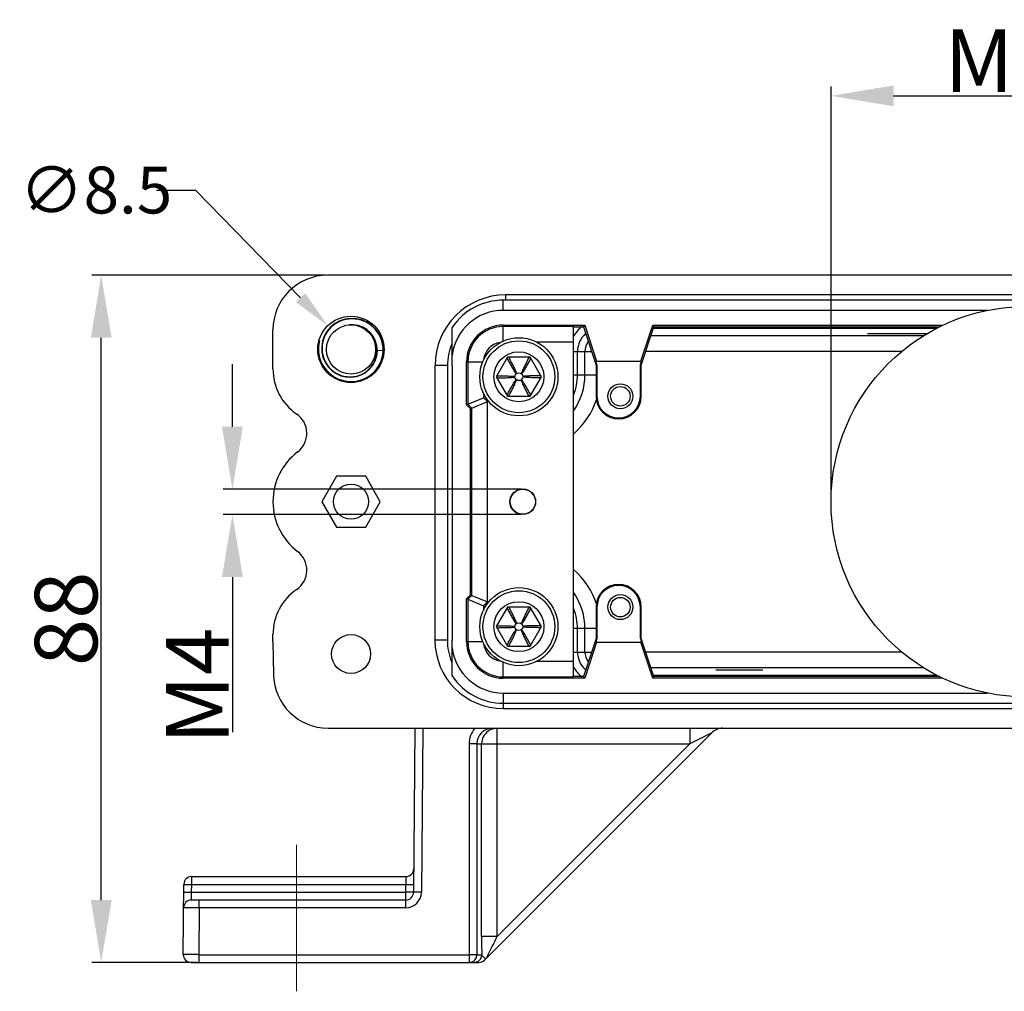
# Model space of a CAD drawing. Units: millimetres. Extents: x 2279 to 3170, y 588 to 1218.
# Drawn here: x 2448 to 2574, y 801 to 925 of the extents above; entities that cross this region are included whole.
import ezdxf

# ---------------------------------------------------------------- set-up
doc = ezdxf.new("R2010")
doc.units = ezdxf.units.MM
doc.header["$LTSCALE"] = 65.395
doc.header["$PDMODE"] = 3
doc.header["$PDSIZE"] = 8
doc.linetypes.add('CENTER', pattern=[0.6, 0.375, -0.075, 0.075, -0.075])
doc.layers.get('0').update_dxf_attribs({"linetype": 'CONTINUOUS', "lineweight": 30})
doc.layers.get('Defpoints').update_dxf_attribs({"linetype": 'CONTINUOUS'})
doc.layers.add('02___PRT_ALL_AXES', color=7, linetype='CONTINUOUS')
doc.layers.add('Cen', color=1, linetype='CENTER', lineweight=15)
doc.layers.add('Dim', color=3, linetype='CONTINUOUS', lineweight=15)
doc.styles.add('Romans字体', font='romans.shx', dxfattribs={"width": 0.75})
doc.styles.get("Standard").update_dxf_attribs({"font": 'txt', "width": 0.75})
doc.dimstyles.new('01', dxfattribs={"dimtxt": 8, "dimasz": 8, "dimexe": 1.2, "dimexo": 0.2, "dimgap": 0.5, "dimtad": 1, "dimdec": 1, "dimdsep": 46, "dimtxsty": 'Romans字体', "dimcen": 0, "dimclrd": 1, "dimclre": 6, "dimclrt": 4, "dimazin": 2, "dimtfac": 1, "dimtdec": 1, "dimtofl": 0, "dimtmove": 0, "dimatfit": 3, "dimfxl": 1, "dimtolj": 1, "dimtzin": 0, "dimarcsym": 0})
doc.dimstyles.new('01$3', dxfattribs={"dimtxt": 6, "dimasz": 5, "dimexe": 1.2, "dimexo": 0.2, "dimgap": 1, "dimtad": 0, "dimtih": 1, "dimtoh": 1, "dimdec": 1, "dimdsep": 46, "dimtxsty": 'STANDARD', "dimcen": 0, "dimclrd": 1, "dimclre": 6, "dimclrt": 4, "dimadec": 0, "dimazin": 2, "dimtfac": 1, "dimtdec": 1, "dimtofl": 0, "dimtmove": 0, "dimatfit": 3, "dimfxl": 1, "dimtolj": 1, "dimtzin": 0, "dimarcsym": 0})

# ---------------------------------------------------------------- blocks, each defined once
blk = doc.blocks.new('*D10')
at = {"layer": 'Defpoints', "color": 0}
for p in [(2458.31, 892.77), (2487.31, 892.77), (2470.82, 804.77)]:
    blk.add_point(p, dxfattribs=at)
at = {"layer": 'Dim', "color": 6, "lineweight": -2}
for p, q in [((2487.11, 892.77), (2457.11, 892.77)), ((2470.62, 804.77), (2457.11, 804.77))]:
    blk.add_line(p, q, dxfattribs=at)
at = {"layer": 'Dim', "color": 1, "lineweight": -2}
blk.add_line((2458.31, 812.77), (2458.31, 884.77), dxfattribs=at)
at = {"layer": 'Dim', "color": 1}
for points in [[(2459.65, 884.77), (2456.98, 884.77), (2458.31, 892.77)], [(2456.98, 812.77), (2459.65, 812.77), (2458.31, 804.77)]]:
    blk.add_solid(points, dxfattribs=at)
at = {"layer": 'Dim', "color": 4, "insert": (2453.81, 848.77), "char_height": 8, "attachment_point": 5, "rotation": 90, "style": 'Romans字体'}
blk.add_mtext('\\A1;88', dxfattribs=at)
blk = doc.blocks.new('*D11')
at = {"layer": 'Defpoints', "color": 0}
for p in [(2487.33, 886.31), (2493.27, 880.22)]:
    blk.add_point(p, dxfattribs=at)
at = {"layer": 'Dim', "color": 1, "lineweight": -2}
for p, q in [((2465.39, 903.68), (2470.39, 903.68)), ((2470.39, 903.68), (2483.84, 889.89))]:
    blk.add_line(p, q, dxfattribs=at)
at = {"layer": 'Dim', "color": 1}
blk.add_solid([(2483.25, 889.31), (2484.44, 890.47), (2487.33, 886.31)], dxfattribs=at)
at = {"layer": 'Dim', "color": 4, "insert": (2457.64, 903.68), "char_height": 6, "attachment_point": 5}
blk.add_mtext('\\A1;{\\Fromans|c128;∅8.5}', dxfattribs=at)
blk = doc.blocks.new('*D12')
at = {"layer": 'Defpoints', "color": 0}
for p in [(2512.31, 865.37), (2475.12, 862.12), (2512.31, 862.12)]:
    blk.add_point(p, dxfattribs=at)
at = {"layer": 'Dim', "color": 1, "lineweight": -2}
for p, q in [((2475.12, 873.37), (2475.12, 881.37)), ((2475.12, 854.12), (2475.12, 834.26))]:
    blk.add_line(p, q, dxfattribs=at)
at = {"layer": 'Dim', "color": 6, "lineweight": -2}
for p, q in [((2512.11, 865.37), (2473.92, 865.37)), ((2512.11, 862.12), (2473.92, 862.12))]:
    blk.add_line(p, q, dxfattribs=at)
at = {"layer": 'Dim', "color": 1}
for points in [[(2473.78, 873.37), (2476.45, 873.37), (2475.12, 865.37)], [(2476.45, 854.12), (2473.78, 854.12), (2475.12, 862.12)]]:
    blk.add_solid(points, dxfattribs=at)
at = {"layer": 'Dim', "color": 4, "insert": (2470.62, 840.19), "char_height": 8, "attachment_point": 5, "rotation": 90, "style": 'Romans字体'}
blk.add_mtext('\\A1;M4', dxfattribs=at)
blk = doc.blocks.new('*D13')
at = {"layer": 'Defpoints', "color": 0}
for p in [(2601.8, 915.74), (2551.8, 863.77), (2601.8, 863.77)]:
    blk.add_point(p, dxfattribs=at)
at = {"layer": 'Dim', "color": 6, "lineweight": -2}
for p, q in [((2551.8, 863.97), (2551.8, 916.94)), ((2601.8, 863.97), (2601.8, 916.94))]:
    blk.add_line(p, q, dxfattribs=at)
at = {"layer": 'Dim', "color": 1, "lineweight": -2}
blk.add_line((2559.8, 915.74), (2593.8, 915.74), dxfattribs=at)
at = {"layer": 'Dim', "color": 1}
for points in [[(2559.8, 917.07), (2559.8, 914.4), (2551.8, 915.74)], [(2593.8, 914.4), (2593.8, 917.07), (2601.8, 915.74)]]:
    blk.add_solid(points, dxfattribs=at)
at = {"layer": 'Dim', "color": 4, "insert": (2576.8, 920.24), "char_height": 8, "attachment_point": 5, "style": 'Romans字体'}
blk.add_mtext('\\A1;M50', dxfattribs=at)

msp = doc.modelspace()

# ---------------------------------------------------------------- linework, layer by layer
at = {"color": 7, "linetype": 'Continuous'}
for p, q in [((2666.29, 892.77), (2487.31, 892.77)), ((2509.81, 888.27), (2509.81, 889.57)), ((2643.81, 889.57), (2509.81, 889.57)), ((2510.14, 889.57), (2510.14, 890.27)), ((2643.81, 890.27), (2510.14, 890.27)), ((2571.83, 888.27), (2509.81, 888.27)), ((2480.31, 880.77), (2480.31, 885.77)), ((2490.62, 886.42), (2490.06, 886.41)), ((2503.26, 881.19), (2503.26, 886.08)), ((2509.81, 884.35), (2509.81, 886.37)), ((2509.81, 886.37), (2520.24, 886.37)), ((2518.79, 886.19), (2509.81, 886.19)), ((2518.81, 886.17), (2520.09, 886.17)), ((2520.09, 886.17), (2520.24, 886.37)), ((2520.09, 886.17), (2521.69, 881.27)), ((2520.24, 886.37), (2521.74, 881.77)), ((2527.44, 881.77), (2528.95, 886.37)), ((2527.49, 881.27), (2529.09, 886.17)), ((2528.94, 886.37), (2529.09, 886.17)), ((2528.95, 886.37), (2566.12, 886.37)), ((2529.04, 886), (2565.38, 886)), ((2529.09, 886.17), (2565.7, 886.17)), ((2518.8, 884.19), (2514.1, 884.19)), ((2518.8, 843.34), (2518.8, 884.19)), ((2493.68, 883.07), (2493.63, 883.71)), ((2493.67, 883.17), (2494.49, 883.14)), ((2494.41, 882.45), (2494.49, 883.14)), ((2518.81, 883.02), (2521.12, 883.02)), ((2519.32, 880.02), (2519.32, 883.02)), ((2520.28, 880.02), (2520.28, 883.02)), ((2505.11, 876.18), (2505.11, 881.67)), ((2505.11, 881.67), (2507.2, 881.67)), ((2505.29, 881.67), (2505.29, 876.26)), ((2510.37, 882.27), (2508.92, 879.77)), ((2513.25, 882.27), (2510.37, 882.27)), ((2514.7, 879.77), (2513.25, 882.27)), ((2521.81, 881.28), (2521.65, 881.77)), ((2521.65, 881.77), (2527.53, 881.77)), ((2527.37, 881.28), (2527.53, 881.77)), ((2501.06, 881.19), (2501.06, 846.02)), ((2502.65, 881.19), (2501.06, 881.19)), ((2502.65, 881.19), (2502.65, 846.02)), ((2503.26, 881.19), (2503.31, 881.19)), ((2503.31, 846.02), (2503.31, 881.19)), ((2521.69, 881.27), (2521.81, 881.28)), ((2521.69, 881.27), (2521.69, 877.27)), ((2521.81, 881.28), (2521.81, 877.27)), ((2527.37, 877.27), (2527.37, 881.28)), ((2527.49, 881.27), (2527.37, 881.28)), ((2527.49, 877.27), (2527.49, 881.27)), ((2508.92, 879.77), (2510.37, 877.27)), ((2513.25, 877.27), (2514.7, 879.77)), ((2518.81, 880.02), (2521.69, 880.02)), ((2505.29, 876.26), (2507.28, 877.08)), ((2505.79, 875.76), (2507.78, 876.58)), ((2507.28, 877.68), (2507.28, 877.08)), ((2507.78, 876.58), (2507.28, 877.08)), ((2507.78, 850.95), (2507.78, 876.58)), ((2510.37, 877.27), (2513.25, 877.27)), ((2521.69, 877.27), (2521.81, 877.27)), ((2527.49, 877.27), (2527.37, 877.27)), ((2505.29, 876.26), (2505.11, 876.18)), ((2505.61, 875.68), (2505.11, 876.18)), ((2505.79, 875.76), (2505.29, 876.26)), ((2505.61, 875.68), (2505.79, 875.76)), ((2505.61, 851.85), (2505.61, 875.68)), ((2505.79, 851.78), (2505.79, 875.76)), ((2488.43, 867.02), (2486.56, 863.77)), ((2492.19, 867.02), (2488.43, 867.02)), ((2494.06, 863.77), (2492.19, 867.02)), ((2486.56, 863.77), (2488.43, 860.52)), ((2492.19, 860.52), (2494.06, 863.77)), ((2488.43, 860.52), (2492.19, 860.52)), ((2505.11, 851.35), (2505.61, 851.85)), ((2505.11, 845.87), (2505.11, 851.35)), ((2505.29, 851.28), (2505.11, 851.35)), ((2505.29, 851.28), (2505.79, 851.78)), ((2505.61, 851.85), (2505.79, 851.78)), ((2505.79, 851.78), (2507.78, 850.95)), ((2505.29, 851.28), (2505.29, 845.87)), ((2505.29, 851.28), (2507.28, 850.45)), ((2507.28, 850.45), (2507.78, 850.95)), ((2507.28, 850.45), (2507.28, 849.85)), ((2510.37, 850.27), (2508.92, 847.77)), ((2513.25, 850.27), (2510.37, 850.27)), ((2514.7, 847.77), (2513.25, 850.27)), ((2521.69, 850.27), (2521.69, 846.27)), ((2521.69, 850.27), (2521.81, 850.27)), ((2521.81, 850.27), (2521.81, 846.25)), ((2527.37, 846.25), (2527.37, 850.27)), ((2527.49, 850.27), (2527.37, 850.27)), ((2527.49, 846.27), (2527.49, 850.27)), ((2508.92, 847.77), (2510.37, 845.27)), ((2513.25, 845.27), (2514.7, 847.77)), ((2480.31, 845.87), (2480.31, 846.77)), ((2521.69, 847.52), (2518.81, 847.52)), ((2519.32, 844.52), (2519.32, 847.52)), ((2520.28, 844.52), (2520.28, 847.52)), ((2480.31, 845.87), (2480.38, 841.64)), ((2502.65, 846.02), (2501.06, 846.02)), ((2503.26, 841.45), (2503.26, 846.02)), ((2503.26, 846.02), (2503.31, 846.02)), ((2505.11, 845.87), (2507.2, 845.87)), ((2510.37, 845.27), (2513.25, 845.27)), ((2521.69, 846.27), (2520.09, 841.37)), ((2521.74, 845.77), (2520.24, 841.16)), ((2521.81, 846.25), (2521.65, 845.77)), ((2521.65, 845.77), (2527.53, 845.77)), ((2521.69, 846.27), (2521.81, 846.25)), ((2527.49, 846.27), (2527.37, 846.25)), ((2527.37, 846.25), (2527.53, 845.77)), ((2528.95, 841.16), (2527.44, 845.77)), ((2529.09, 841.37), (2527.49, 846.27)), ((2518.81, 844.52), (2521.12, 844.52)), ((2509.81, 841.16), (2509.81, 843.18)), ((2514.1, 843.34), (2518.8, 843.34)), ((2509.81, 841.34), (2518.79, 841.34)), ((2520.09, 841.37), (2518.81, 841.37)), ((2520.24, 841.16), (2520.09, 841.37)), ((2529.09, 841.37), (2528.94, 841.16)), ((2565.38, 841.53), (2529.04, 841.53)), ((2565.7, 841.37), (2529.09, 841.37)), ((2520.24, 841.16), (2509.81, 841.16)), ((2566.12, 841.16), (2528.95, 841.16)), ((2509.81, 839.27), (2509.81, 837.27)), ((2509.81, 839.27), (2571.83, 839.27)), ((2509.81, 837.97), (2643.81, 837.97)), ((2509.81, 837.27), (2643.81, 837.27)), ((2487.38, 834.77), (2666.31, 834.77)), ((2498.5, 834.77), (2498.32, 813.76)), ((2499.5, 834.77), (2499.32, 813.76)), ((2507.4, 805.06), (2536.53, 834.18)), ((2509.04, 808.11), (2509.04, 834.77)), ((2533.7, 834.77), (2533.7, 832.77)), ((2536.53, 834.18), (2533.7, 832.77)), ((2505.43, 832.77), (2505.43, 804.77)), ((2506.43, 832.77), (2506.43, 805.77)), ((2506.43, 832.77), (2533.7, 832.77)), ((2507.04, 808.11), (2507.04, 832.77)), ((2509.04, 808.11), (2533.7, 832.77)), ((2468.82, 805.77), (2468.9, 814.77)), ((2468.9, 814.77), (2469.9, 814.77)), ((2469.89, 813.77), (2469.9, 814.77)), ((2469.9, 814.77), (2469.9, 815.77)), ((2469.9, 815.77), (2497.35, 815.77)), ((2469.9, 814.77), (2497.33, 814.77)), ((2497.32, 813.77), (2497.33, 814.77)), ((2497.35, 815.77), (2497.33, 814.77)), ((2497.33, 814.77), (2498.33, 814.76)), ((2468.89, 813.77), (2469.89, 813.77)), ((2469.87, 812.77), (2469.89, 813.77)), ((2469.89, 813.77), (2497.32, 813.77)), ((2497.32, 811.77), (2497.32, 813.77)), ((2498.32, 813.76), (2497.32, 813.77)), ((2497.32, 812.77), (2469.87, 812.77)), ((2470.87, 811.77), (2470.87, 812.77)), ((2470.87, 811.77), (2470.82, 805.77)), ((2497.32, 811.77), (2470.87, 811.77)), ((2509.04, 808.11), (2507.04, 808.11)), ((2469.82, 804.77), (2506.7, 804.77)), ((2470.82, 805.77), (2470.82, 804.77)), ((2470.82, 805.77), (2505.43, 805.77)), ((2506.43, 805.77), (2507.05, 805.77))]:
    msp.add_line(p, q, dxfattribs=at)
for points in [[(2494.49, 883.14), (2494.43, 883.82), (2494.24, 884.54), (2493.93, 885.22), (2493.5, 885.82), (2492.97, 886.33), (2492.36, 886.74), (2491.69, 887.04), (2490.99, 887.2), (2490.26, 887.23), (2489.55, 887.14), (2488.87, 886.91), (2488.24, 886.57), (2487.69, 886.12), (2487.23, 885.58), (2486.88, 884.97), (2486.65, 884.31), (2486.55, 883.62), (2486.57, 882.92)], [(2491.81, 886.12), (2491.23, 886.33), (2490.62, 886.42)], [(2493.63, 883.71), (2493.46, 884.32), (2493.18, 884.89), (2492.8, 885.39), (2492.34, 885.8), (2491.81, 886.12)], [(2486.29, 884.41), (2486.15, 883.67), (2486.15, 882.93), (2486.28, 882.19), (2486.53, 881.49)], [(2486.57, 882.92), (2486.72, 882.25), (2486.99, 881.62), (2487.37, 881.05), (2487.85, 880.56), (2488.4, 880.17), (2489.02, 879.89), (2489.67, 879.74), (2490.34, 879.7), (2490.99, 879.79), (2491.62, 880), (2492.19, 880.33), (2492.69, 880.75), (2493.1, 881.25), (2493.41, 881.82), (2493.6, 882.44), (2493.68, 883.07)], [(2486.53, 881.49), (2486.91, 880.85), (2487.39, 880.28), (2487.97, 879.81), (2488.62, 879.45), (2489.33, 879.21), (2490.07, 879.1), (2490.82, 879.12), (2491.55, 879.28), (2492.24, 879.56), (2492.87, 879.96), (2493.41, 880.47), (2493.86, 881.07), (2494.2, 881.74), (2494.41, 882.45)]]:
    msp.add_lwpolyline(points, dxfattribs=at)
for centre, radius in [((2490.3, 883.27), 4.25), ((2511.81, 879.77), 5), ((2511.81, 879.77), 4.6), ((2511.81, 879.77), 3.2), ((2511.81, 879.77), 0.5), ((2524.81, 877.27), 1.6), ((2524.81, 877.27), 1.25), ((2490.31, 863.77), 2.25), ((2512.31, 863.77), 1.65), ((2512.31, 863.77), 1.61), ((2511.81, 847.77), 5), ((2511.81, 847.77), 4.6), ((2524.81, 850.27), 1.6), ((2524.81, 850.27), 1.25), ((2511.81, 847.77), 3.2), ((2511.81, 847.77), 0.5), ((2490.31, 844.27), 2.5)]:
    msp.add_circle(centre, radius, dxfattribs=at)
for centre, radius, start, end in [((2487.31, 885.77), 7, 90, 180), ((2510.14, 881.19), 9.07, 90, 180), ((2509.81, 881.67), 7.9, 90, 146.0078), ((2509.81, 881.67), 6.6, 90, 172.9429), ((2490.44, 883.24), 3.14, 70.2497, 71.212), ((2490.43, 883.23), 3.15, 69.1517, 70.2497), ((2509.81, 881.67), 4.71, 90, 180), ((2509.81, 881.67), 4.53, 90, 180), ((2522.31, 883.02), 3.99, 127.1804, 151.7242), ((2509.81, 881.67), 2.53, 99.5512, 173.1999), ((2522.31, 883.02), 2.99, 130.6081, 180), ((2522.31, 883.02), 2.03, 142.1779, 180), ((2490.3, 883.27), 4.13, 348.707, 358.2737), ((2510.14, 881.19), 7.48, 157.9515, 180), ((2490.31, 883.27), 4.12, 211.4326, 347.7957), ((2490.32, 883.26), 4.11, 347.8, 348.7022), ((2487.31, 880.77), 7, 180, 235.5282), ((2512.31, 880.02), 7.97, 325.0504, 0), ((2512.31, 880.02), 7.01, 338.8064, 0), ((2512.31, 880.02), 9.97, 310.8658, 341.948), ((2524.59, 877.27), 2.9, 180, 0), ((2524.59, 877.27), 2.78, 180, 0), ((2481.65, 872.52), 3, 307.261, 55.5282), ((2488.31, 863.77), 8, 127.2604, 232.7395), ((2481.65, 855.01), 3, 304.4718, 52.7395), ((2512.31, 847.52), 9.97, 18.0521, 49.1342), ((2524.59, 850.27), 2.9, 0, 180), ((2524.59, 850.27), 2.78, 0, 180), ((2487.31, 846.77), 7, 124.4718, 180), ((2512.31, 847.52), 7.97, 0, 34.9496), ((2512.31, 847.52), 7.01, 0, 21.1936), ((2509.81, 846.02), 8.75, 180, 270), ((2509.81, 846.02), 7.16, 180, 202.6042), ((2509.81, 845.87), 6.6, 187.0571, 270), ((2509.81, 845.87), 4.71, 180, 270), ((2509.81, 845.87), 4.53, 180, 270), ((2509.81, 845.87), 2.53, 186.8, 260.4487), ((2522.31, 844.52), 2.99, 180, 229.3919), ((2522.31, 844.52), 2.03, 180, 217.8221), ((2522.31, 844.52), 3.99, 208.2761, 232.8196), ((2487.38, 841.77), 7, 181, 270), ((2509.81, 845.87), 7.9, 213.9922, 270), ((2508.43, 832.77), 3, 138.402, 179.9899), ((2508.44, 832.77), 2, 89.9934, 179.9749), ((2509.04, 832.77), 2, 126.1661, 180.0014), ((2537.94, 832.77), 2, 90.8235, 134.9997), ((2497.35, 816.77), 1, 270, 359.5), ((2469.9, 814.77), 1, 90, 179.5), ((2497.32, 813.77), 2, 270.0054, 359.4946), ((2497.32, 813.77), 1, 270, 359.5), ((2469.87, 811.77), 1, 90, 179.5), ((2783.28, 807.97), 276.24, 179.9717, 180.4572), ((2469.82, 805.77), 1, 179.5, 270.001), ((2505.43, 805.77), 1, 270.0158, 281.2061), ((2505.43, 805.77), 1, 281.2261, 0.0026), ((2506.05, 805.77), 1, 292.5101, 359.9944), ((2506.7, 805.77), 1, 270, 315)]:
    msp.add_arc(centre, radius, start, end, dxfattribs=at)
for centre, start_param, end_param in [((2518.78, 884.19), -1.570796, -0.008727), ((2518.78, 843.34), -3.132866, -1.570796)]:
    msp.add_ellipse(centre, major_axis=(0, 2), ratio=0.008727, start_param=start_param, end_param=end_param, dxfattribs=at)
for points, knots in [([(2494.43, 883.14), (2494.43, 883.4), (2494.38, 883.93), (2494.15, 884.69), (2493.78, 885.39), (2493.29, 886.01), (2492.68, 886.51), (2491.98, 886.89), (2491.23, 887.13), (2490.44, 887.21), (2489.65, 887.13), (2488.9, 886.89), (2488.2, 886.51), (2487.61, 885.99), (2487.13, 885.36), (2486.79, 884.64), (2486.6, 883.87), (2486.59, 883.34), (2486.61, 883.08)], [0, 0, 0, 0, 0.062517, 0.125029, 0.187542, 0.250052, 0.31256, 0.375066, 0.43757, 0.500071, 0.562571, 0.625068, 0.687563, 0.750056, 0.812546, 0.875033, 0.937518, 1, 1, 1, 1]), ([(2493.57, 883.69), (2493.53, 883.96), (2493.36, 884.5), (2492.92, 885.22), (2492.31, 885.8), (2491.81, 886.07), (2491.55, 886.17)], [0, 0, 0, 0, 0.250025, 0.500029, 0.750004, 1, 1, 1, 1]), ([(2486.61, 883.08), (2486.63, 882.85), (2486.72, 882.39), (2486.97, 881.73), (2487.35, 881.13), (2487.84, 880.61), (2488.41, 880.2), (2489.06, 879.92), (2489.75, 879.76), (2490.46, 879.74), (2491.15, 879.87), (2491.81, 880.13), (2492.4, 880.52), (2492.9, 881.03), (2493.28, 881.62), (2493.53, 882.28), (2493.64, 882.98), (2493.61, 883.46), (2493.57, 883.69)], [0, 0, 0, 0, 0.062519, 0.125036, 0.187551, 0.250063, 0.312573, 0.37508, 0.437585, 0.500087, 0.562587, 0.625083, 0.687577, 0.750068, 0.812556, 0.875041, 0.937522, 1, 1, 1, 1]), ([(2510.29, 882.13), (2510.38, 881.96), (2510.52, 881.71), (2510.71, 881.37), (2510.85, 881.11), (2510.99, 880.86), (2511.12, 880.65), (2511.22, 880.48), (2511.29, 880.36), (2511.36, 880.26), (2511.42, 880.2), (2511.45, 880.16), (2511.47, 880.15), (2511.48, 880.14)], [0, 0, 0, 0, 0.250371, 0.375516, 0.500619, 0.625661, 0.750608, 0.813029, 0.875395, 0.937679, 0.968801, 0.984376, 1, 1, 1, 1]), ([(2510.51, 882.27), (2510.6, 882.09), (2510.73, 881.83), (2510.91, 881.48), (2511.04, 881.22), (2511.17, 880.96), (2511.29, 880.69), (2511.39, 880.47), (2511.44, 880.31), (2511.47, 880.21), (2511.48, 880.16), (2511.48, 880.14)], [0, 0, 0, 0, 0.25013, 0.375142, 0.500107, 0.625011, 0.749841, 0.874619, 0.937096, 0.968455, 1, 1, 1, 1]), ([(2513.11, 882.27), (2513.02, 882.09), (2512.84, 881.74), (2512.63, 881.31), (2512.46, 880.96), (2512.33, 880.69), (2512.23, 880.47), (2512.18, 880.31), (2512.15, 880.21), (2512.15, 880.16), (2512.14, 880.14)], [0, 0, 0, 0, 0.250129, 0.500105, 0.625008, 0.749837, 0.874616, 0.937093, 0.968453, 1, 1, 1, 1]), ([(2513.33, 882.13), (2513.24, 881.96), (2513.1, 881.71), (2512.91, 881.37), (2512.77, 881.11), (2512.63, 880.86), (2512.48, 880.61), (2512.36, 880.4), (2512.26, 880.26), (2512.21, 880.2), (2512.17, 880.16), (2512.15, 880.15), (2512.14, 880.14)], [0, 0, 0, 0, 0.250372, 0.375518, 0.500621, 0.625664, 0.750612, 0.87539, 0.937676, 0.968802, 0.984374, 1, 1, 1, 1]), ([(2509, 879.89), (2509.19, 879.89), (2509.48, 879.89), (2509.87, 879.89), (2510.16, 879.88), (2510.45, 879.87), (2510.74, 879.86), (2510.98, 879.85), (2511.15, 879.82), (2511.25, 879.8), (2511.29, 879.78), (2511.31, 879.77)], [0, 0, 0, 0, 0.250328, 0.37545, 0.500527, 0.625537, 0.75044, 0.87515, 0.937419, 0.968604, 1, 1, 1, 1]), ([(2509, 879.64), (2509.19, 879.64), (2509.48, 879.64), (2509.87, 879.65), (2510.16, 879.65), (2510.45, 879.66), (2510.74, 879.67), (2510.98, 879.69), (2511.15, 879.71), (2511.25, 879.73), (2511.29, 879.75), (2511.31, 879.77)], [0, 0, 0, 0, 0.250328, 0.37545, 0.500527, 0.625537, 0.75044, 0.87515, 0.937419, 0.968604, 1, 1, 1, 1]), ([(2510.29, 877.4), (2510.38, 877.57), (2510.52, 877.82), (2510.71, 878.17), (2510.85, 878.42), (2510.99, 878.67), (2511.14, 878.92), (2511.27, 879.13), (2511.36, 879.27), (2511.42, 879.34), (2511.45, 879.37), (2511.47, 879.38), (2511.48, 879.39)], [0, 0, 0, 0, 0.250372, 0.375518, 0.500621, 0.625664, 0.750612, 0.87539, 0.937676, 0.968802, 0.984374, 1, 1, 1, 1]), ([(2510.51, 877.27), (2510.6, 877.44), (2510.78, 877.79), (2511, 878.22), (2511.17, 878.57), (2511.29, 878.84), (2511.39, 879.06), (2511.44, 879.22), (2511.47, 879.32), (2511.48, 879.37), (2511.48, 879.39)], [0, 0, 0, 0, 0.250129, 0.500105, 0.625008, 0.749837, 0.874616, 0.937093, 0.968453, 1, 1, 1, 1]), ([(2513.11, 877.27), (2513.02, 877.44), (2512.89, 877.7), (2512.71, 878.05), (2512.58, 878.31), (2512.46, 878.57), (2512.33, 878.84), (2512.23, 879.06), (2512.18, 879.22), (2512.15, 879.32), (2512.15, 879.37), (2512.14, 879.39)], [0, 0, 0, 0, 0.25013, 0.375142, 0.500107, 0.625011, 0.749841, 0.874619, 0.937096, 0.968455, 1, 1, 1, 1]), ([(2513.33, 877.4), (2513.24, 877.57), (2513.1, 877.82), (2512.91, 878.17), (2512.77, 878.42), (2512.63, 878.67), (2512.51, 878.88), (2512.41, 879.05), (2512.33, 879.17), (2512.26, 879.27), (2512.21, 879.33), (2512.17, 879.37), (2512.15, 879.38), (2512.14, 879.39)], [0, 0, 0, 0, 0.250371, 0.375516, 0.500619, 0.625661, 0.750608, 0.813029, 0.875395, 0.937679, 0.968801, 0.984376, 1, 1, 1, 1]), ([(2514.62, 879.89), (2514.43, 879.89), (2514.14, 879.89), (2513.75, 879.89), (2513.46, 879.88), (2513.17, 879.87), (2512.88, 879.86), (2512.64, 879.85), (2512.47, 879.82), (2512.38, 879.8), (2512.33, 879.78), (2512.31, 879.77)], [0, 0, 0, 0, 0.250328, 0.37545, 0.500527, 0.625537, 0.75044, 0.87515, 0.937419, 0.968604, 1, 1, 1, 1]), ([(2514.62, 879.64), (2514.43, 879.64), (2514.14, 879.64), (2513.75, 879.65), (2513.46, 879.65), (2513.17, 879.66), (2512.88, 879.67), (2512.64, 879.69), (2512.47, 879.71), (2512.38, 879.73), (2512.33, 879.75), (2512.31, 879.77)], [0, 0, 0, 0, 0.250328, 0.37545, 0.500527, 0.625537, 0.75044, 0.87515, 0.937419, 0.968604, 1, 1, 1, 1]), ([(2510.29, 850.13), (2510.38, 849.96), (2510.52, 849.71), (2510.71, 849.37), (2510.85, 849.11), (2510.99, 848.86), (2511.12, 848.65), (2511.22, 848.48), (2511.29, 848.36), (2511.36, 848.26), (2511.42, 848.2), (2511.45, 848.16), (2511.47, 848.15), (2511.48, 848.14)], [0, 0, 0, 0, 0.250371, 0.375516, 0.500619, 0.625661, 0.750608, 0.813029, 0.875395, 0.937679, 0.968801, 0.984376, 1, 1, 1, 1]), ([(2510.51, 850.27), (2510.6, 850.09), (2510.73, 849.83), (2510.91, 849.48), (2511.04, 849.22), (2511.17, 848.96), (2511.29, 848.69), (2511.39, 848.47), (2511.44, 848.31), (2511.47, 848.21), (2511.48, 848.16), (2511.48, 848.14)], [0, 0, 0, 0, 0.25013, 0.375142, 0.500107, 0.625011, 0.749841, 0.874619, 0.937096, 0.968455, 1, 1, 1, 1]), ([(2513.11, 850.27), (2513.02, 850.09), (2512.84, 849.74), (2512.63, 849.31), (2512.46, 848.96), (2512.33, 848.69), (2512.23, 848.47), (2512.18, 848.31), (2512.15, 848.21), (2512.15, 848.16), (2512.14, 848.14)], [0, 0, 0, 0, 0.250129, 0.500105, 0.625008, 0.749837, 0.874616, 0.937093, 0.968453, 1, 1, 1, 1]), ([(2513.33, 850.13), (2513.24, 849.96), (2513.1, 849.71), (2512.91, 849.37), (2512.77, 849.11), (2512.63, 848.86), (2512.48, 848.61), (2512.36, 848.4), (2512.26, 848.26), (2512.21, 848.2), (2512.17, 848.16), (2512.15, 848.15), (2512.14, 848.14)], [0, 0, 0, 0, 0.250372, 0.375518, 0.500621, 0.625664, 0.750612, 0.87539, 0.937676, 0.968802, 0.984374, 1, 1, 1, 1]), ([(2509, 847.89), (2509.19, 847.89), (2509.48, 847.89), (2509.87, 847.89), (2510.16, 847.88), (2510.45, 847.87), (2510.74, 847.86), (2510.98, 847.85), (2511.15, 847.82), (2511.25, 847.8), (2511.29, 847.78), (2511.31, 847.77)], [0, 0, 0, 0, 0.250328, 0.37545, 0.500527, 0.625537, 0.75044, 0.87515, 0.937419, 0.968604, 1, 1, 1, 1]), ([(2509, 847.64), (2509.19, 847.64), (2509.48, 847.64), (2509.87, 847.65), (2510.16, 847.65), (2510.45, 847.66), (2510.74, 847.67), (2510.98, 847.69), (2511.15, 847.71), (2511.25, 847.73), (2511.29, 847.75), (2511.31, 847.77)], [0, 0, 0, 0, 0.250328, 0.37545, 0.500527, 0.625537, 0.75044, 0.87515, 0.937419, 0.968604, 1, 1, 1, 1]), ([(2514.62, 847.89), (2514.43, 847.89), (2514.14, 847.89), (2513.75, 847.89), (2513.46, 847.88), (2513.17, 847.87), (2512.88, 847.86), (2512.64, 847.85), (2512.47, 847.82), (2512.38, 847.8), (2512.33, 847.78), (2512.31, 847.77)], [0, 0, 0, 0, 0.250328, 0.37545, 0.500527, 0.625537, 0.75044, 0.87515, 0.937419, 0.968604, 1, 1, 1, 1]), ([(2514.62, 847.64), (2514.43, 847.64), (2514.14, 847.64), (2513.75, 847.65), (2513.46, 847.65), (2513.17, 847.66), (2512.88, 847.67), (2512.64, 847.69), (2512.47, 847.71), (2512.38, 847.73), (2512.33, 847.75), (2512.31, 847.77)], [0, 0, 0, 0, 0.250328, 0.37545, 0.500527, 0.625537, 0.75044, 0.87515, 0.937419, 0.968604, 1, 1, 1, 1]), ([(2510.29, 845.4), (2510.38, 845.57), (2510.52, 845.82), (2510.71, 846.17), (2510.85, 846.42), (2510.99, 846.67), (2511.14, 846.92), (2511.27, 847.13), (2511.36, 847.27), (2511.42, 847.34), (2511.45, 847.37), (2511.47, 847.38), (2511.48, 847.39)], [0, 0, 0, 0, 0.250372, 0.375518, 0.500621, 0.625664, 0.750612, 0.87539, 0.937676, 0.968802, 0.984374, 1, 1, 1, 1]), ([(2510.51, 845.27), (2510.6, 845.44), (2510.78, 845.79), (2511, 846.22), (2511.17, 846.57), (2511.29, 846.84), (2511.39, 847.06), (2511.44, 847.22), (2511.47, 847.32), (2511.48, 847.37), (2511.48, 847.39)], [0, 0, 0, 0, 0.250129, 0.500105, 0.625008, 0.749837, 0.874616, 0.937093, 0.968453, 1, 1, 1, 1]), ([(2513.11, 845.27), (2513.02, 845.44), (2512.89, 845.7), (2512.71, 846.05), (2512.58, 846.31), (2512.46, 846.57), (2512.33, 846.84), (2512.23, 847.06), (2512.18, 847.22), (2512.15, 847.32), (2512.15, 847.37), (2512.14, 847.39)], [0, 0, 0, 0, 0.25013, 0.375142, 0.500107, 0.625011, 0.749841, 0.874619, 0.937096, 0.968455, 1, 1, 1, 1]), ([(2513.33, 845.4), (2513.24, 845.57), (2513.1, 845.82), (2512.91, 846.17), (2512.77, 846.42), (2512.63, 846.67), (2512.51, 846.88), (2512.41, 847.05), (2512.33, 847.17), (2512.26, 847.27), (2512.21, 847.33), (2512.17, 847.37), (2512.15, 847.38), (2512.14, 847.39)], [0, 0, 0, 0, 0.250371, 0.375516, 0.500619, 0.625661, 0.750608, 0.813029, 0.875395, 0.937679, 0.968801, 0.984376, 1, 1, 1, 1]), ([(2506.43, 832.77), (2506.43, 832.77), (2506.4, 832.77), (2506.34, 832.77), (2506.25, 832.77), (2506.07, 832.77), (2505.79, 832.77), (2505.56, 832.77), (2505.43, 832.77)], [0, 0, 0, 0, 0.022269, 0.081146, 0.174672, 0.299055, 0.621335, 1, 1, 1, 1]), ([(2499.32, 813.76), (2499.19, 813.76), (2499.01, 813.76), (2498.77, 813.76), (2498.62, 813.76), (2498.5, 813.76), (2498.42, 813.76), (2498.37, 813.76), (2498.34, 813.76), (2498.33, 813.76), (2498.32, 813.76), (2498.32, 813.76)], [0, 0, 0, 0, 0.382633, 0.555564, 0.707012, 0.831281, 0.923769, 0.956803, 0.980632, 0.995078, 1, 1, 1, 1]), ([(2470.87, 811.77), (2470.74, 811.78), (2470.49, 811.78), (2470.12, 811.78), (2469.78, 811.78), (2469.48, 811.78), (2469.26, 811.78), (2469.11, 811.78), (2469.03, 811.78), (2468.97, 811.78), (2468.91, 811.78), (2468.89, 811.77), (2468.87, 811.78), (2468.87, 811.77)], [0, 0, 0, 0, 0.194918, 0.382713, 0.55556, 0.707046, 0.831435, 0.881869, 0.923836, 0.956908, 0.980737, 0.995149, 1, 1, 1, 1]), ([(2507.69, 805.36), (2507.77, 805.56), (2507.99, 805.99), (2508.44, 806.9), (2508.8, 807.62), (2509.04, 808.11)], [0, 0, 0, 0, 0.212128, 0.469027, 1, 1, 1, 1]), ([(2470.82, 805.77), (2470.69, 805.78), (2470.43, 805.78), (2470.06, 805.78), (2469.72, 805.78), (2469.42, 805.78), (2469.21, 805.78), (2469.06, 805.78), (2468.98, 805.78), (2468.91, 805.78), (2468.86, 805.78), (2468.84, 805.77), (2468.82, 805.78), (2468.82, 805.77)], [0, 0, 0, 0, 0.194918, 0.382713, 0.55556, 0.707046, 0.831435, 0.881869, 0.923836, 0.956908, 0.980737, 0.995149, 1, 1, 1, 1]), ([(2506.43, 805.77), (2506.42, 805.77), (2506.39, 805.77), (2506.34, 805.77), (2506.25, 805.77), (2506.07, 805.77), (2505.79, 805.77), (2505.56, 805.77), (2505.43, 805.77)], [0, 0, 0, 0, 0.022269, 0.081146, 0.174672, 0.299055, 0.621335, 1, 1, 1, 1]), ([(2507.05, 805.77), (2507.05, 805.73), (2507.11, 805.64), (2507.24, 805.52), (2507.39, 805.38), (2507.47, 805.26), (2507.49, 805.2)], [0, 0, 0, 0, 0.167973, 0.421778, 0.726303, 1, 1, 1, 1]), ([(2507.68, 805.33), (2507.67, 805.33), (2507.68, 805.35), (2507.68, 805.36), (2507.69, 805.36)], [0, 0, 0, 0, 0.524607, 1, 1, 1, 1])]:
    msp.add_open_spline(points, degree=3, knots=knots, dxfattribs=at)
for points in [[(2509.04, 834.77), (2508.62, 834.77), (2508.19, 834.62), (2507.86, 834.38)], [(2506.43, 804.84), (2506.31, 804.79), (2506.18, 804.77), (2506.05, 804.77)], [(2507.49, 805.2), (2507.5, 805.19), (2507.5, 805.18), (2507.51, 805.16)]]:
    msp.add_open_spline(points, degree=3, dxfattribs=at)
at = {"layer": '02___PRT_ALL_AXES', "color": 7, "linetype": 'Continuous'}
for p, q in [((2528.72, 885.04), (2563.68, 885.04)), ((2556.48, 885.3), (2564.1, 885.3)), ((2528.07, 883.04), (2560.88, 883.04)), ((2546.92, 844.49), (2528.07, 844.49)), ((2560.88, 844.49), (2546.92, 844.49)), ((2543.79, 842.49), (2528.72, 842.49)), ((2537.05, 842.23), (2543.07, 842.23)), ((2563.68, 842.49), (2543.79, 842.49))]:
    msp.add_line(p, q, dxfattribs=at)
for centre, radius in [((2576.8, 863.77), 25), ((2490.31, 883.27), 3.15)]:
    msp.add_circle(centre, radius, dxfattribs=at)
at = {"layer": 'Cen', "ltscale": 3}
msp.add_line((2483.31, 801.08), (2483.31, 819.85), dxfattribs=at)

# ---------------------------------------------------------------- dimensions: what is measured, and where the dimension line sits
at = {"layer": 'Dim'}
dim = msp.add_linear_dim(base=(2601.8, 915.74), p1=(2551.8, 863.77), p2=(2601.8, 863.77), text='M50', dimstyle='01', dxfattribs=at)
dim.commit()
dim.dimension.update_dxf_attribs({"geometry": '*D13', "text_midpoint": (2576.8, 920.24)})
dim = msp.add_diameter_dim_2p(p1=(2493.27, 880.22), p2=(2487.33, 886.31), text='{\\Fromans|c128;<>}', dimstyle='01$3', dxfattribs=at)
dim.commit()
dim.dimension.update_dxf_attribs({"geometry": '*D11', "text_midpoint": (2457.64, 903.68), "dimtype": 163})
for base, p1, p2, angle, text, picture, middle in [((2458.31, 892.77), (2470.82, 804.77), (2487.31, 892.77), 270, '88', '*D10', (2453.81, 848.77)), ((2475.12, 862.12), (2512.31, 865.37), (2512.31, 862.12), 90, 'M4', '*D12', (2470.62, 840.19))]:
    dim = msp.add_linear_dim(base=base, p1=p1, p2=p2, angle=angle, text=text, dimstyle='01', dxfattribs=at)
    dim.commit()
    dim.dimension.update_dxf_attribs({"geometry": picture, "text_midpoint": middle})

doc.saveas('drawing.dxf')
